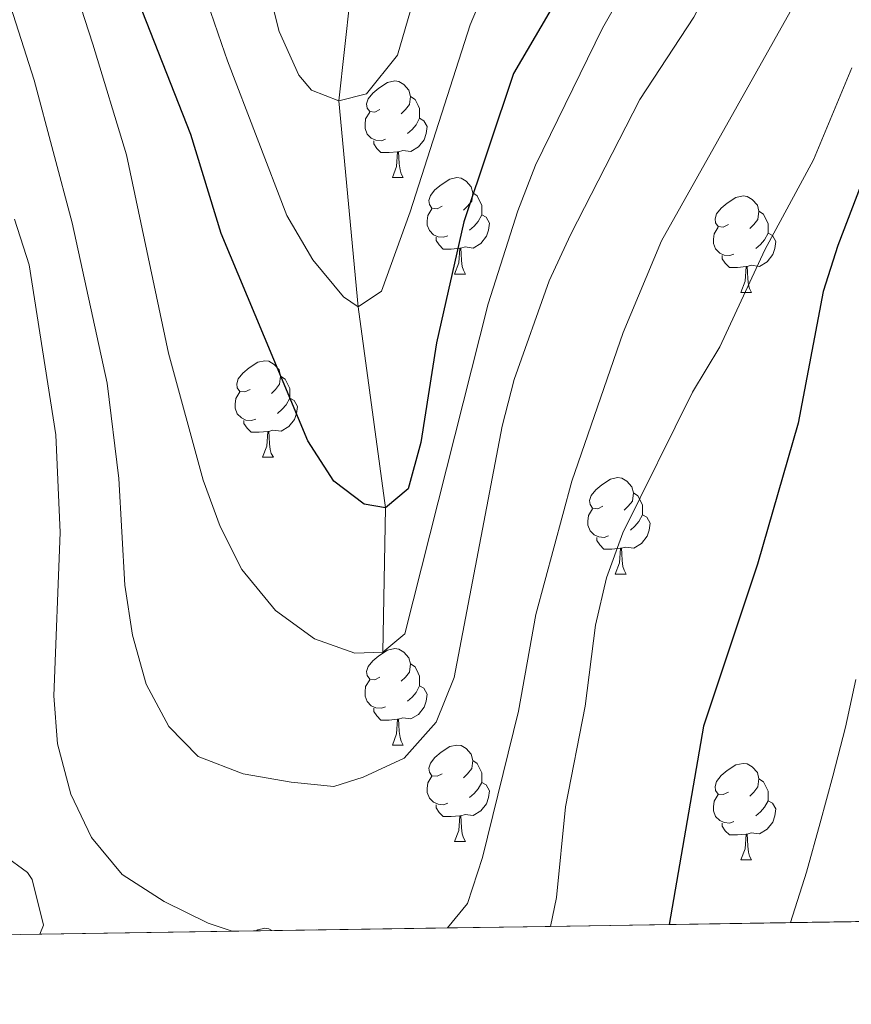
# Model space of a CAD drawing. Extents: x 602442 to 606942, y 782227 to 785265.
# Drawn here: x 603675 to 603761, y 782631 to 782734 of the extents above; entities that cross this region are included whole.
import ezdxf

# ---------------------------------------------------------------- set-up
doc = ezdxf.new("R2010")
doc.units = 0
doc.header["$MEASUREMENT"] = 0
doc.linetypes.add('DGN Style 3', pattern=[59.467743999999996, 42.47696, -16.990784])
for name, color, linetype in [('Nivel 11', 7, 'Continuous'), ('Nivel 35', 7, 'Continuous'), ('Nivel 36', 7, 'Continuous'), ('Nivel 4', 7, 'Continuous'), ('Nivel 49', 7, 'Continuous'), ('Nivel 5', 7, 'Continuous'), ('Nivel 57', 7, 'Continuous'), ('Nivel 61', 7, 'Continuous'), ('Nivel 63', 7, 'Continuous')]:
    doc.layers.add(name, color=color, linetype=linetype)
doc.linetypes.add('5zonar', pattern='A,-5,[1,dgnlstyle.shx,S=0.08,R=0,X=0,Y=0],-5', length=10)

msp = doc.modelspace()

# ---------------------------------------------------------------- linework, layer by layer
at = {"layer": 'Nivel 11', "color": 142, "linetype": 'DGN Style 3', "lineweight": 13}
msp.add_polyline3d([(603712.4880000001, 782668.0390000001, 305), (603712.764, 782683.021, 300), (603709.94, 782703.9210000001, 295), (603707.9280000001, 782725.327, 290), (603711.0989999999, 782754.3759999999, 285), (603714.592, 782776.639, 280), (603705.2679999999, 782802.287, 275), (603691.476, 782826.807, 270), (603670.676, 782852.0260000001, 265), (603643.426, 782874.963, 260), (603626.284, 782896.318, 255), (603611.4340000001, 782922.9639999999, 250), (603597.736, 782937.048, 245), (603586.0090000001, 782953.1030000001, 240), (603576.423, 782966.21, 235), (603569.021, 782972.229, 230), (603561.0760000001, 782976.7280000001, 225), (603555.017, 782979.584, 223.314)], dxfattribs=at)
at = {"layer": 'Nivel 35', "color": 92, "linetype": '5zonar', "lineweight": 0, "ltscale": 0.5}
msp.add_polyline3d([(603676.8289999999, 782638.712, 330.399), (603677.213, 782639.646, 330.53), (603676.0249999999, 782644.4010000001, 331.213), (603675.521, 782645.1429999999, 331.325), (603673.065, 782646.9299999999, 332.574), (603668.919, 782648.3759999999, 334.997), (603663.4210000001, 782648.494, 337.717), (603657.4369999999, 782647.4110000001, 340.295), (603651.6259999999, 782646.99, 341.998), (603647.291, 782645.557, 344.042), (603639.9639999999, 782641.8859999999, 348.243), (603632.692, 782638.0320000001, 349.891)], dxfattribs=at)
at = {"layer": 'Nivel 36', "color": 92, "linetype": 'Continuous', "lineweight": 0, "flags": 128}
for points in [[(603712.1880000001, 782724.425), (603711.658, 782724.1599999999), (603711.128, 782724.2150000001), (603710.8630000001, 782724.585), (603710.808, 782725.01), (603710.9680000001, 782725.53), (603711.4480000001, 782726.125), (603712.0830000001, 782726.655), (603712.983, 782727.24), (603713.7280000001, 782727.3999999999), (603714.1529999999, 782727.345), (603714.683, 782727.03), (603715.213, 782726.4450000001), (603715.3729999999, 782725.8049999999), (603715.263, 782724.9550000001), (603714.838, 782724.425), (603714.4180000001, 782724)], [(603715.3729999999, 782725.8049999999), (603715.848, 782725.49), (603716.163, 782724.8500000001), (603716.3230000001, 782724.53), (603716.3230000001, 782723.95), (603716.3230000001, 782723.5249999999), (603715.953, 782722.835), (603715.533, 782722.355), (603715.0530000001, 782721.935)], [(603712.773, 782721.345), (603712.348, 782721.185), (603711.763, 782721.2450000001), (603711.288, 782721.4550000001), (603710.8630000001, 782721.8800000001), (603710.648, 782722.4650000001), (603710.648, 782722.885), (603710.703, 782723.47), (603711.128, 782724.1599999999)], [(603716.3230000001, 782723.5249999999), (603716.7779999999, 782723.2749999999), (603717.1229999999, 782722.6599999999), (603717.013, 782721.935), (603716.8030000001, 782721.2949999999), (603716.2180000001, 782720.5549999999), (603715.423, 782720.075), (603714.5730000001, 782720.1799999999), (603714.1429999999, 782720.05)], [(603714.033, 782720.05), (603713.1429999999, 782719.9650000001), (603712.298, 782719.9650000001), (603711.8729999999, 782720.395), (603711.5530000001, 782720.8700000001), (603711.5530000001, 782721.185)], [(603713.4880000001, 782717.365), (603713.923, 782718.5249999999), (603714.033, 782720.05), (603714.1429999999, 782720.05), (603714.1780000001, 782719.4650000001), (603714.213, 782718.78), (603714.283, 782718.165), (603714.398, 782717.7650000001), (603714.6130000001, 782717.365)], [(603713.4880000001, 782717.365), (603714.6130000001, 782717.365)], [(603718.663, 782714.3900000001), (603718.1329999999, 782714.125), (603717.6030000001, 782714.1799999999), (603717.338, 782714.55), (603717.283, 782714.9750000001), (603717.443, 782715.4950000001), (603717.923, 782716.0900000001), (603718.558, 782716.6200000001), (603719.4580000001, 782717.2050000001), (603720.203, 782717.365), (603720.628, 782717.31), (603721.158, 782716.9950000001), (603721.6880000001, 782716.4099999999), (603721.848, 782715.77), (603721.7380000001, 782714.9199999999), (603721.3130000001, 782714.3900000001), (603720.8929999999, 782713.9650000001)], [(603721.848, 782715.77), (603722.3230000001, 782715.4550000001), (603722.638, 782714.815), (603722.798, 782714.4950000001), (603722.798, 782713.915), (603722.798, 782713.49), (603722.4280000001, 782712.8), (603722.0079999999, 782712.3200000001), (603721.5279999999, 782711.8999999999)], [(603748.435, 782712.4850000001), (603747.905, 782712.22), (603747.375, 782712.2749999999), (603747.1100000001, 782712.645), (603747.0549999999, 782713.0700000001), (603747.2150000001, 782713.5900000001), (603747.6950000001, 782714.185), (603748.3300000001, 782714.7150000001), (603749.23, 782715.3), (603749.9750000001, 782715.46), (603750.3999999999, 782715.405), (603750.9299999999, 782715.0900000001), (603751.46, 782714.5050000001), (603751.6200000001, 782713.865), (603751.51, 782713.0150000001), (603751.085, 782712.4850000001), (603750.665, 782712.06)], [(603719.2479999999, 782711.31), (603718.8230000001, 782711.1499999999), (603718.2380000001, 782711.21), (603717.763, 782711.4199999999), (603717.338, 782711.845), (603717.1229999999, 782712.4299999999), (603717.1229999999, 782712.8500000001), (603717.1780000001, 782713.435), (603717.6030000001, 782714.125)], [(603751.6200000001, 782713.865), (603752.095, 782713.55), (603752.4099999999, 782712.9099999999), (603752.5700000001, 782712.5900000001), (603752.5700000001, 782712.01), (603752.5700000001, 782711.585), (603752.2, 782710.895), (603751.78, 782710.415), (603751.3, 782709.9950000001)], [(603722.798, 782713.49), (603723.253, 782713.24), (603723.598, 782712.625), (603723.4880000001, 782711.8999999999), (603723.2779999999, 782711.26), (603722.693, 782710.52), (603721.898, 782710.04), (603721.048, 782710.145), (603720.618, 782710.0150000001)], [(603749.02, 782709.405), (603748.595, 782709.2450000001), (603748.01, 782709.3049999999), (603747.5349999999, 782709.5150000001), (603747.1100000001, 782709.94), (603746.895, 782710.5249999999), (603746.895, 782710.9450000001), (603746.95, 782711.53), (603747.375, 782712.22)], [(603752.5700000001, 782711.585), (603753.0249999999, 782711.335), (603753.3700000001, 782710.72), (603753.26, 782709.9950000001), (603753.05, 782709.355), (603752.4650000001, 782708.615), (603751.6699999999, 782708.135), (603750.8200000001, 782708.24), (603750.3899999999, 782708.1100000001)], [(603720.5079999999, 782710.0150000001), (603719.618, 782709.9299999999), (603718.773, 782709.9299999999), (603718.348, 782710.3600000001), (603718.0279999999, 782710.835), (603718.0279999999, 782711.1499999999)], [(603719.963, 782707.3300000001), (603720.398, 782708.49), (603720.5079999999, 782710.0150000001), (603720.618, 782710.0150000001), (603720.6529999999, 782709.4299999999), (603720.6880000001, 782708.7450000001), (603720.7579999999, 782708.1300000001), (603720.8729999999, 782707.73), (603721.088, 782707.3300000001)], [(603750.28, 782708.1100000001), (603749.3899999999, 782708.0249999999), (603748.5449999999, 782708.0249999999), (603748.1200000001, 782708.4550000001), (603747.8, 782708.9299999999), (603747.8, 782709.2450000001)], [(603749.7350000001, 782705.425), (603750.1699999999, 782706.585), (603750.28, 782708.1100000001), (603750.3899999999, 782708.1100000001), (603750.425, 782707.5249999999), (603750.46, 782706.8400000001), (603750.53, 782706.2250000001), (603750.645, 782705.825), (603750.8600000001, 782705.425)], [(603719.963, 782707.3300000001), (603721.088, 782707.3300000001)], [(603749.7350000001, 782705.425), (603750.8600000001, 782705.425)], [(603698.685, 782695.342), (603698.155, 782695.077), (603697.625, 782695.132), (603697.3600000001, 782695.5020000001), (603697.3049999999, 782695.9269999999), (603697.4650000001, 782696.4469999999), (603697.9450000001, 782697.0420000001), (603698.5800000001, 782697.5719999999), (603699.48, 782698.1570000001), (603700.2250000001, 782698.317), (603700.6499999999, 782698.2620000001), (603701.1799999999, 782697.9469999999), (603701.71, 782697.362), (603701.8700000001, 782696.7220000001), (603701.76, 782695.872), (603701.335, 782695.342), (603700.915, 782694.9170000001)], [(603701.8700000001, 782696.7220000001), (603702.345, 782696.4070000001), (603702.6599999999, 782695.767), (603702.8200000001, 782695.4469999999), (603702.8200000001, 782694.8670000001), (603702.8200000001, 782694.442), (603702.45, 782693.7520000001), (603702.03, 782693.2720000001), (603701.55, 782692.852)], [(603699.27, 782692.2620000001), (603698.845, 782692.102), (603698.26, 782692.162), (603697.7849999999, 782692.372), (603697.3600000001, 782692.797), (603697.145, 782693.382), (603697.145, 782693.8019999999), (603697.2, 782694.3870000001), (603697.625, 782695.077)], [(603702.8200000001, 782694.442), (603703.2749999999, 782694.192), (603703.6200000001, 782693.577), (603703.51, 782692.852), (603703.3, 782692.212), (603702.7150000001, 782691.4720000001), (603701.9199999999, 782690.9920000001), (603701.0700000001, 782691.0970000001), (603700.6399999999, 782690.967)], [(603700.53, 782690.967), (603699.6399999999, 782690.882), (603698.7949999999, 782690.882), (603698.3700000001, 782691.3119999999), (603698.05, 782691.787), (603698.05, 782692.102)], [(603699.9850000001, 782688.2820000001), (603700.4199999999, 782689.442), (603700.53, 782690.967), (603700.6399999999, 782690.967), (603700.675, 782690.382), (603700.71, 782689.6969999999), (603700.78, 782689.0819999999), (603700.895, 782688.682), (603701.1100000001, 782688.2820000001)], [(603699.9850000001, 782688.2820000001), (603701.1100000001, 782688.2820000001)], [(603735.3759999999, 782683.202), (603734.8459999999, 782682.9369999999), (603734.3160000001, 782682.9920000001), (603734.051, 782683.362), (603733.996, 782683.787), (603734.156, 782684.307), (603734.6359999999, 782684.902), (603735.271, 782685.432), (603736.1710000001, 782686.017), (603736.916, 782686.1769999999), (603737.341, 782686.122), (603737.871, 782685.807), (603738.4010000001, 782685.2220000001), (603738.561, 782684.5819999999), (603738.4510000001, 782683.7320000001), (603738.0260000001, 782683.202), (603737.6059999999, 782682.777)], [(603738.561, 782684.5819999999), (603739.0360000001, 782684.267), (603739.351, 782683.6270000001), (603739.5109999999, 782683.307), (603739.5109999999, 782682.727), (603739.5109999999, 782682.3019999999), (603739.1410000001, 782681.612), (603738.7209999999, 782681.132), (603738.2409999999, 782680.712)], [(603735.9610000001, 782680.122), (603735.5360000001, 782679.962), (603734.9510000001, 782680.0220000001), (603734.476, 782680.2320000001), (603734.051, 782680.6570000001), (603733.8360000001, 782681.2420000001), (603733.8360000001, 782681.662), (603733.8910000001, 782682.247), (603734.3160000001, 782682.9369999999)], [(603739.5109999999, 782682.3019999999), (603739.966, 782682.0519999999), (603740.311, 782681.4369999999), (603740.2010000001, 782680.712), (603739.9909999999, 782680.0719999999), (603739.406, 782679.3319999999), (603738.611, 782678.852), (603737.7609999999, 782678.9569999999), (603737.331, 782678.827)], [(603737.2209999999, 782678.827), (603736.331, 782678.7420000001), (603735.486, 782678.7420000001), (603735.061, 782679.172), (603734.7409999999, 782679.6470000001), (603734.7409999999, 782679.962)], [(603736.676, 782676.142), (603737.111, 782677.3019999999), (603737.2209999999, 782678.827), (603737.331, 782678.827), (603737.3659999999, 782678.2420000001), (603737.4010000001, 782677.557), (603737.4709999999, 782676.942), (603737.5860000001, 782676.5420000001), (603737.801, 782676.142)], [(603736.676, 782676.142), (603737.801, 782676.142)], [(603712.1880000001, 782665.433), (603711.658, 782665.1680000001), (603711.128, 782665.223), (603710.8630000001, 782665.5930000001), (603710.808, 782666.0179999999), (603710.9680000001, 782666.538), (603711.4480000001, 782667.1329999999), (603712.0830000001, 782667.663), (603712.983, 782668.2479999999), (603713.7280000001, 782668.408), (603714.1529999999, 782668.3530000001), (603714.683, 782668.038), (603715.213, 782667.453), (603715.3729999999, 782666.8130000001), (603715.263, 782665.963), (603714.838, 782665.433), (603714.4180000001, 782665.0079999999)], [(603715.3729999999, 782666.8130000001), (603715.848, 782666.4979999999), (603716.163, 782665.858), (603716.3230000001, 782665.538), (603716.3230000001, 782664.9580000001), (603716.3230000001, 782664.533), (603715.953, 782663.8430000001), (603715.533, 782663.3630000001), (603715.0530000001, 782662.943)], [(603712.773, 782662.3530000001), (603712.348, 782662.193), (603711.763, 782662.253), (603711.288, 782662.463), (603710.8630000001, 782662.888), (603710.648, 782663.473), (603710.648, 782663.8929999999), (603710.703, 782664.4780000001), (603711.128, 782665.1680000001)], [(603716.3230000001, 782664.533), (603716.7779999999, 782664.283), (603717.1229999999, 782663.6680000001), (603717.013, 782662.943), (603716.8030000001, 782662.3030000001), (603716.2180000001, 782661.5630000001), (603715.423, 782661.0830000001), (603714.5730000001, 782661.1880000001), (603714.1429999999, 782661.058)], [(603714.033, 782661.058), (603713.1429999999, 782660.973), (603712.298, 782660.973), (603711.8729999999, 782661.4029999999), (603711.5530000001, 782661.878), (603711.5530000001, 782662.193)], [(603713.4880000001, 782658.3729999999), (603713.923, 782659.533), (603714.033, 782661.058), (603714.1429999999, 782661.058), (603714.1780000001, 782660.473), (603714.213, 782659.788), (603714.283, 782659.173), (603714.398, 782658.773), (603714.6130000001, 782658.3729999999)], [(603713.4880000001, 782658.3729999999), (603714.6130000001, 782658.3729999999)], [(603718.663, 782655.398), (603718.1329999999, 782655.1329999999), (603717.6030000001, 782655.1880000001), (603717.338, 782655.558), (603717.283, 782655.983), (603717.443, 782656.503), (603717.923, 782657.098), (603718.558, 782657.628), (603719.4580000001, 782658.213), (603720.203, 782658.3729999999), (603720.628, 782658.318), (603721.158, 782658.003), (603721.6880000001, 782657.4180000001), (603721.848, 782656.7779999999), (603721.7380000001, 782655.9280000001), (603721.3130000001, 782655.398), (603720.8929999999, 782654.973)], [(603721.848, 782656.7779999999), (603722.3230000001, 782656.463), (603722.638, 782655.8230000001), (603722.798, 782655.503), (603722.798, 782654.923), (603722.798, 782654.4979999999), (603722.4280000001, 782653.808), (603722.0079999999, 782653.328), (603721.5279999999, 782652.908)], [(603748.435, 782653.493), (603747.905, 782653.2280000001), (603747.375, 782653.283), (603747.1100000001, 782653.6529999999), (603747.0549999999, 782654.078), (603747.2150000001, 782654.598), (603747.6950000001, 782655.193), (603748.3300000001, 782655.723), (603749.23, 782656.308), (603749.9750000001, 782656.4680000001), (603750.3999999999, 782656.413), (603750.9299999999, 782656.098), (603751.46, 782655.513), (603751.6200000001, 782654.8729999999), (603751.51, 782654.023), (603751.085, 782653.493), (603750.665, 782653.068)], [(603719.2479999999, 782652.318), (603718.8230000001, 782652.158), (603718.2380000001, 782652.2180000001), (603717.763, 782652.4280000001), (603717.338, 782652.8530000001), (603717.1229999999, 782653.4380000001), (603717.1229999999, 782653.858), (603717.1780000001, 782654.443), (603717.6030000001, 782655.1329999999)], [(603722.798, 782654.4979999999), (603723.253, 782654.2479999999), (603723.598, 782653.6329999999), (603723.4880000001, 782652.908), (603723.2779999999, 782652.2679999999), (603722.693, 782651.5279999999), (603721.898, 782651.048), (603721.048, 782651.1529999999), (603720.618, 782651.023)], [(603751.6200000001, 782654.8729999999), (603752.095, 782654.558), (603752.4099999999, 782653.9180000001), (603752.5700000001, 782653.598), (603752.5700000001, 782653.0179999999), (603752.5700000001, 782652.5930000001), (603752.2, 782651.9029999999), (603751.78, 782651.423), (603751.3, 782651.003)], [(603749.02, 782650.413), (603748.595, 782650.253), (603748.01, 782650.3130000001), (603747.5349999999, 782650.523), (603747.1100000001, 782650.9480000001), (603746.895, 782651.533), (603746.895, 782651.953), (603746.95, 782652.538), (603747.375, 782653.2280000001)], [(603752.5700000001, 782652.5930000001), (603753.0249999999, 782652.3430000001), (603753.3700000001, 782651.7280000001), (603753.26, 782651.003), (603753.05, 782650.3630000001), (603752.4650000001, 782649.6229999999), (603751.6699999999, 782649.1429999999), (603750.8200000001, 782649.2479999999), (603750.3899999999, 782649.118)], [(603720.5079999999, 782651.023), (603719.618, 782650.9380000001), (603718.773, 782650.9380000001), (603718.348, 782651.368), (603718.0279999999, 782651.8430000001), (603718.0279999999, 782652.158)], [(603719.963, 782648.338), (603720.398, 782649.4979999999), (603720.5079999999, 782651.023), (603720.618, 782651.023), (603720.6529999999, 782650.4380000001), (603720.6880000001, 782649.753), (603720.7579999999, 782649.138), (603720.8729999999, 782648.7380000001), (603721.088, 782648.338)], [(603750.28, 782649.118), (603749.3899999999, 782649.033), (603748.5449999999, 782649.033), (603748.1200000001, 782649.463), (603747.8, 782649.9380000001), (603747.8, 782650.253)], [(603749.7350000001, 782646.433), (603750.1699999999, 782647.5930000001), (603750.28, 782649.118), (603750.3899999999, 782649.118), (603750.425, 782648.533), (603750.46, 782647.848), (603750.53, 782647.233), (603750.645, 782646.8330000001), (603750.8600000001, 782646.433)], [(603719.963, 782648.338), (603721.088, 782648.338)], [(603749.7350000001, 782646.433), (603750.8600000001, 782646.433)], [(603699.317, 782639.0590000001), (603699.48, 782639.165), (603700.2250000001, 782639.325), (603700.6499999999, 782639.27), (603700.962, 782639.085)]]:
    msp.add_lwpolyline(points, dxfattribs=at)
at = {"layer": 'Nivel 4', "color": 25, "linetype": 'Continuous', "lineweight": 30, "flags": 128}
for points, elevation in [([(603731.192, 782736.895), (603726.102, 782728.19), (603720.9180000001, 782712.744), (603718.0819999999, 782700.185), (603716.4650000001, 782689.8090000001), (603715.1240000001, 782684.994), (603712.764, 782683.021), (603710.54, 782683.422), (603707.4169999999, 782685.79), (603704.712, 782689.997), (603695.6810000001, 782711.56), (603692.5360000001, 782721.838), (603687.0970000001, 782735.679)], 300), ([(603768.2849999999, 782732.4110000001), (603759.815, 782710.2849999999), (603758.3130000001, 782705.5160000001), (603755.71, 782691.817), (603751.4569999999, 782677.1780000001), (603745.8360000001, 782660.3489999999), (603742.2749999999, 782639.7220000001)], 325)]:
    msp.add_lwpolyline(points, dxfattribs=dict(at, elevation=elevation))
at = {"layer": 'Nivel 49', "color": 19, "linetype": 'Continuous', "lineweight": 0, "extrusion": (-0.01547454014732264, 0.9998802431510454, 0.0001948420778250472), "elevation": 773203.428583036, "flags": 128}
msp.add_lwpolyline([(-615715.5204222032, 179.7464407819062), (-615735.5348076418, 184.4724408312189), (-615757.9084677026, 189.6814409704896), (-615768.6177388483, 192.4334410587595), (-615780.9742151245, 195.5364410409353), (-615793.6017208493, 198.698441059806), (-615804.87604814, 201.5704412907747), (-615814.4141809572, 204.0774413597604), (-615819.4407861689, 205.7284412864097), (-615827.9187828412, 208.019441475417), (-615837.5369370286, 210.5434413956498), (-615841.3523932265, 211.5294413852022)], dxfattribs=at)
at = {"layer": 'Nivel 5', "color": 25, "linetype": 'Continuous', "lineweight": 0, "flags": 128}
for points, elevation in [([(603729.652, 782830.8400000001), (603727.6540000001, 782820.29), (603727.2080000001, 782815.3090000001), (603727.6570000001, 782793.827), (603727.0050000001, 782778.1950000001), (603726.4880000001, 782773.2209999999), (603723.3030000001, 782759.4809999999), (603718.311, 782744.881), (603714.03, 782730.074), (603710.807, 782726.077), (603707.9280000001, 782725.327), (603705.0619999999, 782726.452), (603703.7760000001, 782728.0120000001), (603701.6969999999, 782732.5590000001), (603692.773, 782768.1270000001), (603691.156, 782772.858), (603684.138, 782789.842), (603675.7520000001, 782803.443), (603672.753, 782807.443), (603669.2180000001, 782811.213), (603664.9680000001, 782815.1699999999), (603656.1969999999, 782821.038), (603651.591, 782823.7110000001)], 290), ([(603764.632, 782790.99), (603760.54, 782780.227), (603755.8289999999, 782771.0819999999), (603747.071, 782752.503), (603744.439, 782747.959), (603741.5819999999, 782743.854), (603735.341, 782732.8940000001), (603728.382, 782718.645), (603726.5349999999, 782713.916), (603723.44, 782704.227), (603714.7720000001, 782669.9310000001), (603712.4880000001, 782668.0390000001), (603709.595, 782667.9140000001), (603705.385, 782669.433), (603701.341, 782672.3700000001), (603697.8319999999, 782676.6359999999)], 305), ([(603680.1869999999, 782712.652), (603676.2280000001, 782727.5020000001), (603669.6669999999, 782747.8929999999), (603664.6810000001, 782760.7250000001), (603659.7479999999, 782769.9780000001), (603657.0349999999, 782774.1769999999), (603653.5320000001, 782778.2350000001), (603645.372, 782784.686), (603640.889, 782786.9650000001), (603636.1300000001, 782788.506), (603625.848, 782788.8900000001), (603620.686, 782788.087), (603605.291, 782784.247), (603595.217, 782782.2690000001), (603583.8800000001, 782781.922), (603568.649, 782782.615), (603561.7490000001, 782782.419), (603551.788, 782780.4739999999), (603541.949, 782777.217), (603532.398, 782772.467), (603524.2509999999, 782766.372), (603516.581, 782759.5160000001), (603509.3130000001, 782752.158), (603502.771, 782744.2509999999)], 310), ([(603762.1740000001, 782765.9890000001), (603759.2690000001, 782761.604), (603754.0889999999, 782752.5090000001), (603744.8630000001, 782734.0179999999), (603739.2309999999, 782725.4739999999), (603732.0009999999, 782711.4180000001), (603729.7930000001, 782706.6159999999), (603726.1740000001, 782696.365), (603724.9029999999, 782691.5290000001), (603719.9240000001, 782665.381), (603718.0460000001, 782660.737), (603714.716, 782657.0020000001), (603710.4580000001, 782655.048), (603707.415, 782654.068), (603702.9739999999, 782654.53), (603697.9569999999, 782655.3770000001), (603693.3, 782657.189), (603690.2309999999, 782660.3049999999), (603687.8770000001, 782664.717), (603686.47, 782669.7820000001), (603685.6470000001, 782674.98), (603685.02, 782686.0760000001), (603683.825, 782696.0079999999), (603680.1869999999, 782712.652)], 310), ([(603697.8319999999, 782676.6359999999), (603695.581, 782681.1000000001), (603693.794, 782685.8970000001), (603690.2180000001, 782699.112), (603685.8189999999, 782719.736), (603682.341, 782731.24), (603679.0630000001, 782741.327), (603670.074, 782765.456)], 305), ([(603761.244, 782751.051), (603757.371, 782739.6440000001), (603755.169, 782735.1540000001), (603741.473, 782710.788), (603737.506, 782701.2650000001), (603732.156, 782685.807)], 315), ([(603722.6159999999, 782735.7110000001), (603721.5959999999, 782733.2450000001), (603715.324, 782713.7990000001), (603712.3430000001, 782705.54), (603709.94, 782703.9210000001), (603708.4099999999, 782704.9639999999), (603705.2050000001, 782708.8030000001), (603702.5090000001, 782713.4110000001), (603696.3570000001, 782729.4950000001), (603695.7069999999, 782731.307), (603693.425, 782737.99)], 295), ([(603761.2960000001, 782728.771), (603757.287, 782719.2110000001), (603752.22, 782709.8459999999), (603747.5590000001, 782699.7679999999), (603744.7180000001, 782695.044), (603737.4550000001, 782680.4480000001), (603735.764, 782675.7420000001), (603734.612, 782670.824), (603733.5560000001, 782662.4140000001), (603731.486, 782651.969), (603730.574, 782642.52), (603729.9199999999, 782639.531)], 320), ([(603696.841, 782639.021), (603694.345, 782639.878), (603689.7490000001, 782642.0970000001), (603685.395, 782644.919), (603682.185, 782648.7520000001), (603680.0449999999, 782653.281), (603678.656, 782658.5020000001), (603678.2779999999, 782663.4880000001), (603678.9299999999, 782680.4569999999), (603678.4720000001, 782690.6370000001), (603675.7150000001, 782708.2920000001), (603674.192, 782713.054)], 315), ([(603732.156, 782685.807), (603728.4280000001, 782671.9539999999), (603726.618, 782661.882), (603722.861, 782646.6869999999), (603721.2990000001, 782641.908), (603719.212, 782639.3659999999)], 315), ([(603761.6939999999, 782665.176), (603760.618, 782660.2380000001), (603759.2919999999, 782655.1240000001), (603757.986, 782650.2949999999), (603756.575, 782645.1510000001), (603754.9010000001, 782639.9170000001)], 330)]:
    msp.add_lwpolyline(points, dxfattribs=dict(at, elevation=elevation))
at = {"layer": 'Nivel 57', "color": 92, "linetype": 'DGN Style 3', "lineweight": 0, "flags": 128}
msp.add_lwpolyline([(603796.45, 782658.3729999999), (603793.8049999999, 782668.1059999999), (603792.3970000001, 782673.6100000001), (603789.581, 782690.5800000001), (603789.0549999999, 782700.7890000001), (603788.9140000001, 782706.7479999999), (603789.466, 782713.193), (603790.3060000001, 782718.7790000001), (603791.848, 782726.3459999999), (603793.3389999999, 782731.2339999999), (603795.9990000001, 782736.506), (603799.9709999999, 782740.483), (603804.2390000001, 782743.03), (603809.7490000001, 782744.1540000001), (603816.4720000001, 782744.96), (603821.1880000001, 782746.6969999999), (603823.702, 782748.46), (603825.304, 782752.757), (603824.618, 782757.71), (603823.01, 782764.764), (603822.935, 782770.548), (603823.398, 782780.5700000001), (603824.4040000001, 782785.949), (603826.395, 782790.547), (603828.456, 782793.436), (603829.405, 782794.213), (603833.933, 782795.979), (603843.284, 782796.7679999999), (603845.963, 782796.8940000001), (603847.7450000001, 782796.979), (603852.646, 782797.132), (603866.429, 782796.6070000001), (603871.392, 782796.8670000001), (603873.9140000001, 782797.4990000001), (603878.135, 782799.8659999999), (603880.6259999999, 782802.6229999999), (603882.4099999999, 782811.183), (603883.1529999999, 782815.325), (603884.0430000001, 782820.166), (603886.5260000001, 782823.206), (603887.121, 782828.047), (603885.898, 782831.673), (603883.524, 782836.054), (603880.021, 782840.088), (603874.0860000001, 782844.9170000001), (603869.2050000001, 782847.2139999999), (603863.0260000001, 782850.3330000001), (603858.547, 782853.6340000001), (603852.6780000001, 782858.9480000001), (603849.257, 782862.216), (603844.7660000001, 782866.564), (603842.895, 782868.6429999999), (603836.7280000001, 782875.69), (603832.942, 782879.7180000001), (603828.129, 782884.581), (603823.429, 782885.7390000001), (603819.027, 782885.7760000001), (603814.25, 782883.676), (603807.547, 782878.9739999999), (603803.2320000001, 782875.3219999999), (603793.0290000001, 782868.55), (603788.5719999999, 782864.895), (603782.9380000001, 782860.4110000001), (603778.362, 782858.406), (603777.0009999999, 782857.842), (603772.592, 782856.2820000001), (603767.217, 782855.4439999999), (603752.0349999999, 782855.085), (603746.504, 782854.811), (603745.601, 782854.814), (603741.192, 782855.587), (603732.304, 782858.6410000001), (603727.9070000001, 782860.7590000001), (603723.425, 782864.202), (603720.335, 782868.541), (603718.885, 782873.736), (603719.389, 782878.729), (603721.0349999999, 782881.182), (603721.794, 782881.7390000001), (603726.0989999999, 782883.148), (603730.5009999999, 782883.1100000001), (603735.6159999999, 782882.9469999999), (603745.105, 782883.882), (603747.7490000001, 782884.183), (603752.1740000001, 782884.949), (603756.1059999999, 782886.9820000001), (603759.1740000001, 782890.2650000001), (603765.6980000001, 782899.5719999999), (603769.648, 782902.6359999999), (603773.611, 782905.4979999999), (603777.922, 782908.209), (603783.345, 782909.379), (603788.371, 782909.527), (603793.344, 782909.1610000001), (603799.9340000001, 782907.8659999999), (603804.6699999999, 782907.5120000001), (603806.788, 782907.9890000001), (603808.004, 782910.5730000001), (603807.932, 782911.2660000001), (603806.727, 782916.064), (603804.149, 782920.49), (603799.557, 782925.3559999999), (603793.013, 782932.2790000001), (603789.122, 782936.256), (603785.6140000001, 782938.791), (603781.889, 782943.1070000001), (603779.3470000001, 782947.129), (603777.223, 782951.369), (603777.584, 782954.146), (603781.7080000001, 782957.8260000001), (603793.077, 782965.7720000001), (603797.06, 782968.784), (603801.017, 782971.7380000001), (603811.0619999999, 782978.601), (603815.3829999999, 782980.878), (603819.9199999999, 782982.834), (603824.78, 782984.44), (603832.5320000001, 782985.932), (603837.5149999999, 782986.233), (603842.717, 782985.777), (603843.277, 782985.73), (603848.8360000001, 782984.797), (603855.203, 782983.524), (603859.979, 782982.29), (603864.889, 782981.345), (603868.087, 782981.2080000001), (603869.932, 782984.233), (603870.243, 783007.0260000001), (603870.338, 783008.0490000001), (603872.027, 783012.605), (603874.723, 783017.6510000001), (603877.9539999999, 783022.158), (603881.5149999999, 783025.608), (603884.3740000001, 783027.716), (603888.646, 783030.2490000001), (603893.0800000001, 783031.844), (603902.146, 783031.156), (603906.97, 783029.831), (603910.473, 783027.862), (603914.3319999999, 783024.682), (603918.0460000001, 783020.7239999999), (603924.861, 783011.7280000001), (603927.942, 783007.5420000001), (603930.7509999999, 783001.9990000001), (603932.247, 782997.1540000001), (603936.274, 782981.5830000001), (603939.6440000001, 782972.0430000001), (603949.271, 782958.2390000001), (603951.8319999999, 782954.3049999999), (603954.5279999999, 782950.1159999999), (603960.4820000001, 782943.28), (603960.905, 782941.388), (603959.24, 782936.6950000001), (603955.8729999999, 782932.3189999999), (603951.925, 782928.551), (603948.0800000001, 782925.8090000001), (603940.219, 782921.6370000001), (603935.561, 782919.5700000001), (603931.119, 782918.4880000001), (603929.3770000001, 782916.854), (603926.047, 782909.689), (603925.2550000001, 782905.169), (603926.747, 782889.75), (603927.851, 782886.8300000001), (603928.729, 782885.8829999999), (603932.9820000001, 782883.4850000001), (603935.896, 782882.506), (603940.756, 782882.078), (603943.118, 782882.628), (603946.7339999999, 782884.703), (603948.1259999999, 782885.811), (603947.717, 782889.145), (603946.4739999999, 782892.203), (603945.233, 782895.956), (603944.5490000001, 782900.541), (603945.1100000001, 782903.0390000001), (603945.933, 782903.913), (603950.3940000001, 782905.8049999999), (603952.756, 782905.9380000001), (603955.5460000001, 782905.524), (603960.3910000001, 782904.254), (603964.8300000001, 782902.1599999999), (603970.6540000001, 782898.119), (603974.396, 782895.054), (603977.8600000001, 782891.2960000001), (603981.327, 782889.2050000001), (603985.7720000001, 782889.75), (603987.463, 782889.6670000001), (603992.297, 782888.4850000001), (603996.5930000001, 782884.4469999999), (603998.946, 782881.247), (604001.709, 782874.713), (604009.588, 782859.0009999999), (604015.581, 782845.54), (604018.297, 782841.342), (604021.8999999999, 782838.1400000001), (604024.953, 782837.1599999999), (604033.709, 782839.7779999999), (604040.1070000001, 782843.791), (604046.629, 782850.848), (604049.577, 782854.8800000001), (604048.6470000001, 782873.0760000001), (604046.477, 782895.3019999999), (604046.906, 782900.44), (604049.5519999999, 782903.628), (604059.5560000001, 782905.6880000001), (604064.6950000001, 782905.537), (604075.108, 782904.2620000001), (604092.7339999999, 782898.9439999999), (604104.7960000001, 782890.027), (604124.486, 782876.5090000001), (604127.7990000001, 782868.0290000001), (604125.4310000001, 782864.979), (604118.341, 782862.0789999999), (604117.088, 782860.5549999999), (604118.473, 782859.162), (604122.3559999999, 782856.5150000001), (604130.824, 782854.967), (604141.2339999999, 782852.304), (604143.452, 782850.493), (604144.696, 782847.851), (604144.2550000001, 782837.436), (604136.854, 782820.51), (604124.317, 782804.1510000001), (604127.328, 782801.395), (604130.415, 782798.442), (604135.8119999999, 782790.0970000001), (604137.004, 782788.9569999999), (604141.219, 782786.1950000001), (604144.1329999999, 782785.077), (604150.381, 782784.368), (604157.0009999999, 782786.4990000001), (604161.5020000001, 782788.648), (604164.564, 782791.4180000001), (604173.604, 782796.6740000001), (604179.03, 782800.828), (604185.1499999999, 782804.842), (604190.156, 782807.3300000001), (604196.199, 782810.5390000001), (604200.815, 782812.413), (604208.2280000001, 782814.648), (604213.837, 782815.3459999999), (604225.314, 782816.1359999999), (604228.368, 782816.56), (604233.2339999999, 782817.784), (604235.737, 782818.75), (604242.182, 782822.7409999999), (604246.584, 782825.1140000001), (604258.2609999999, 782829.531), (604269.379, 782832.699), (604275.4979999999, 782834.729), (604284.9469999999, 782837.94), (604289.95, 782839.456), (604308.0430000001, 782844.223), (604322.6710000001, 782847.5050000001), (604333.102, 782849.6229999999), (604338.03, 782850.4539999999), (604343.3260000001, 782850.648), (604348.277, 782850.416), (604358.165, 782849.435), (604372.605, 782847.7339999999), (604381.0760000001, 782847.298), (604393.7139999999, 782846.852), (604397.185, 782846.5660000001), (604401.0819999999, 782849.8900000001), (604402.058, 782851.693), (604401.2339999999, 782855.723), (604398.47, 782861.284), (604397.088, 782864.3430000001), (604393.3119999999, 782871.0249999999), (604388.513, 782879.7790000001), (604380.078, 782895.493), (604376.922, 782902.5160000001), (604374.271, 782906.756), (604370.533, 782911.6259999999), (604367.625, 782915.5220000001), (604356.996, 782925.639), (604346.842, 782936.6810000001), (604339.6340000001, 782942.392), (604334.646, 782947.6810000001), (604328.8770000001, 782954.3759999999), (604324.9469999999, 782957.426), (604321.23, 782960.196), (604312.325, 782964.2609999999), (604309.4099999999, 782964.8230000001), (604304.122, 782965.125), (604298.494, 782965.094), (604293.575, 782964.166), (604289.1259999999, 782962.2320000001), (604281.621, 782959.888), (604276.065, 782959.0349999999), (604271.064, 782959.0800000001), (604260.375, 782961.0490000001), (604241.352, 782962.899), (604237.2520000001, 782963.74), (604228.0689999999, 782966.939), (604223.5889999999, 782969.19), (604219.4979999999, 782972.051), (604215.827, 782975.4580000001), (604213.611, 782978.102), (604209.321, 782984.9180000001), (604205.594, 782994.648), (604195.702, 783010.5190000001), (604189.9610000001, 783018.72), (604186.632, 783022.47), (604180.74, 783028.0420000001), (604166.091, 783040.649), (604152.577, 783051.3659999999), (604140.193, 783059.7990000001), (604124.2450000001, 783069.6980000001), (604119.646, 783071.962), (604114.9639999999, 783073.5900000001), (604109.602, 783075.1880000001), (604099.9580000001, 783077.254), (604097.3219999999, 783078.51), (604090.8090000001, 783084.9140000001), (604088.605, 783089.788), (604086.2479999999, 783094.091), (604082.5050000001, 783097.294), (604079.45, 783097.44), (604076.253, 783096.337), (604075.415, 783094.256), (604076.382, 783091.892), (604078.1810000001, 783089.2490000001), (604080.8130000001, 783086.4650000001), (604081.781, 783084.658), (604081.9110000001, 783080.9070000001), (604080.656, 783078.6880000001), (604076.763, 783076.753), (604068.013, 783076.773), (604065.0959999999, 783076.3640000001), (604063.006, 783073.452), (604063.416, 783070.9510000001), (604061.467, 783068.595), (604058.963, 783067.212), (604055.2110000001, 783066.2479999999), (604050.4890000001, 783066.2590000001), (604045.3530000001, 783067.521), (604039.521, 783067.952), (604037.577, 783068.095), (604033.8260000001, 783067.6869999999), (604029.102, 783066.865), (604021.321, 783065.355), (604019.3770000001, 783065.2209999999), (604016.183, 783065.645), (604012.3030000001, 783069.4040000001), (604010.733, 783071.96), (604008.4310000001, 783076.219), (604006.216, 783079.4180000001), (604003.0279999999, 783082.342), (604000.53, 783082.9040000001), (603997.6130000001, 783082.9099999999), (603992.888, 783081.672), (603989.4110000001, 783079.5959999999), (603987.602, 783077.7949999999), (603985.2380000001, 783076.551), (603982.6030000001, 783078.5009999999), (603981.638, 783081.4199999999), (603981.7890000001, 783086.6969999999), (603980.8319999999, 783092.811), (603980.4809999999, 783098.379), (603979.52, 783103.2150000001), (603977.6030000001, 783108.469), (603974.746, 783113.4920000001), (603971.5889999999, 783117.3659999999), (603966.852, 783120.987), (603962.436, 783123.183), (603956.935, 783124.685), (603946.469, 783125.9990000001), (603941.128, 783126.0900000001), (603936.325, 783125.6869999999), (603931.895, 783123.949), (603930.0190000001, 783122.2010000001), (603930.2250000001, 783119.5090000001), (603934.2080000001, 783116.196), (603944.564, 783112.9639999999), (603949.031, 783110.727), (603952.9720000001, 783109.1869999999), (603956.6070000001, 783105.5819999999), (603958.5619999999, 783100.9439999999), (603959.815, 783095.408), (603960.119, 783090.0549999999), (603958.716, 783085.473), (603955.773, 783080.8600000001), (603951.1869999999, 783077.183), (603946.6680000001, 783075.675), (603935.459, 783073.656), (603930.2039999999, 783073.5519999999), (603925.7609999999, 783074.229), (603920.966, 783076.3330000001), (603912.479, 783082.584), (603907.935, 783085.6680000001), (603903.5760000001, 783089.1329999999), (603900.6939999999, 783092.615), (603898.7390000001, 783097.254), (603897.7690000001, 783102.2), (603896.05, 783107.8049999999), (603894.087, 783112.365), (603891.8859999999, 783116.825), (603889.2209999999, 783120.693), (603884.851, 783123.118), (603879.851, 783124.419), (603874.659, 783124.8910000001), (603864.1780000001, 783126.8160000001), (603858.7150000001, 783127.9720000001), (603848.5719999999, 783129.3570000001), (603840.243, 783129.6869999999), (603832.94, 783129.98), (603829.5900000001, 783128.801), (603823, 783121.084), (603820.7080000001, 783118.9709999999), (603819.8870000001, 783118.655), (603814.8970000001, 783118.5490000001), (603809.774, 783119.067), (603805.2350000001, 783118.888), (603801.4450000001, 783117.095), (603800.203, 783115.575), (603802.355, 783111.6510000001), (603806.76, 783108.49), (603808.503, 783106.827), (603808.4920000001, 783104.2720000001), (603806.683, 783102.7380000001), (603802.487, 783103.065), (603798.7039999999, 783105.213), (603795.74, 783109.2220000001), (603793.777, 783114.145), (603792.1270000001, 783119.382), (603789.3659999999, 783123.5519999999), (603786.7579999999, 783125.7620000001), (603784.7620000001, 783126.1400000001), (603782.858, 783123.973), (603782.872, 783118.997), (603781.71, 783114.1429999999), (603781.317, 783113.47), (603774.807, 783105.8870000001), (603768.3500000001, 783096.7890000001), (603764.544, 783092.6529999999), (603760.5009999999, 783089.5050000001), (603756.493, 783087.919), (603754.7609999999, 783087.682), (603750.169, 783088.1950000001), (603745.365, 783090.2110000001), (603740.439, 783091.372), (603734.9650000001, 783091.0260000001), (603730.49, 783088.8640000001), (603725.953, 783085.6329999999), (603722.2890000001, 783084.4820000001), (603718.2209999999, 783085.379), (603714.166, 783088.7609999999), (603708.135, 783097.6329999999), (603704.689, 783102.237), (603701.2380000001, 783106.163), (603697.1869999999, 783110.121), (603692.852, 783113.1340000001), (603688.345, 783114.9820000001), (603683.0989999999, 783116.0460000001), (603678.163, 783116.3019999999), (603673.2150000001, 783115.4040000001), (603668.345, 783114.2239999999), (603663.929, 783111.8470000001), (603647.193, 783097.5), (603633.8219999999, 783088.2760000001), (603629.0519999999, 783085.892), (603623.771, 783084.0630000001), (603618.7609999999, 783082.808), (603612.314, 783081.949), (603607.3230000001, 783081.47), (603590.9269999999, 783081.156), (603579.9650000001, 783081.662), (603568.807, 783082.712), (603558.3470000001, 783084.065), (603548.4839999999, 783085.898), (603543.227, 783087.102), (603538.1140000001, 783089.078), (603534.1399999999, 783092.0889999999), (603530.5, 783096.3459999999), (603524.8970000001, 783104.7180000001), (603522.142, 783109.794), (603519.226, 783114.271), (603515.7420000001, 783118.4909999999), (603511.9979999999, 783121.804), (603509.632, 783122.8119999999), (603505.557, 783121.0120000001), (603505.0020000001, 783120.429), (603501.967, 783116.7390000001), (603494.551, 783107.4439999999), (603491.3559999999, 783103.4739999999), (603488.081, 783098.8589999999), (603485.666, 783094.702), (603483.7930000001, 783089.902), (603481.2139999999, 783084.4750000001), (603477.9850000001, 783080.003), (603474.815, 783076.344), (603470.4240000001, 783072.9029999999), (603467.709, 783071.9140000001), (603462.9580000001, 783073.436), (603450.2890000001, 783083.855), (603440.825, 783090.057), (603436.4610000001, 783092.2579999999), (603432.2450000001, 783093.436), (603430.4780000001, 783093.1100000001), (603430.8589999999, 783089.0020000001), (603433.6640000001, 783084.4539999999), (603436.189, 783079.7579999999), (603441.729, 783070.6610000001), (603444.321, 783066.1089999999), (603447.156, 783061.1939999999), (603450.0009999999, 783057.0860000001), (603456.8060000001, 783048.517), (603460.9550000001, 783044.6259999999), (603466.952, 783038.7250000001), (603472.0819999999, 783037.247), (603477.0349999999, 783036.574), (603482.294, 783036.344), (603493.2, 783036.5360000001), (603504.1100000001, 783037.4199999999), (603514.165, 783039.371), (603519.753, 783041.0390000001), (603529.24, 783044.271), (603535.8330000001, 783047.622), (603538.4580000001, 783048.7280000001), (603543.2690000001, 783050.2930000001), (603548.254, 783050.6840000001), (603555.331, 783048.581), (603557.1329999999, 783047.4170000001), (603560.976, 783044.03), (603564.4010000001, 783040.2779999999), (603567.3400000001, 783036.088), (603571.8729999999, 783030.517), (603574.771, 783026.7920000001), (603576.051, 783021.956), (603575.054, 783019.0930000001), (603571.486, 783016.878), (603567.946, 783016.8160000001), (603563.757, 783019.5349999999), (603561.663, 783024.0279999999), (603557.8559999999, 783028.9070000001), (603554.2380000001, 783031.8019999999), (603549.9310000001, 783033.8300000001), (603545.2420000001, 783034.003), (603540.075, 783033.3829999999), (603535.0660000001, 783032.058), (603523.926, 783029.5590000001), (603517.244, 783028.3829999999), (603507.0800000001, 783026.851), (603495.135, 783024.6510000001), (603487.4780000001, 783024.257), (603482.24, 783023.6359999999), (603478.1950000001, 783023.611), (603469.615, 783024.9410000001), (603464.854, 783026.4180000001), (603461.55, 783028.0430000001), (603457.5, 783031.213), (603451.2150000001, 783038.801), (603446.7620000001, 783047.0009999999), (603444.1429999999, 783051.0279999999), (603440.9650000001, 783054.956), (603437.3589999999, 783057.355), (603434.6510000001, 783056.896), (603434.8189999999, 783051.06), (603434.425, 783046.425), (603432.6229999999, 783041.5549999999), (603430.1799999999, 783036.8119999999), (603428.398, 783034.1429999999), (603427.7949999999, 783033.03), (603425.524, 783029.6030000001), (603421.4890000001, 783026.1710000001), (603417.193, 783024.7209999999), (603411.52, 783025.4010000001), (603406.337, 783027.288), (603402.229, 783030.1159999999), (603398.5930000001, 783033.7920000001), (603392.426, 783042.3770000001), (603390.773, 783046.2420000001), (603390.9750000001, 783049.7250000001), (603396.7350000001, 783058.237), (603399.342, 783068.7380000001), (603401.375, 783072.118), (603405.642, 783074.7749999999), (603410.6529999999, 783076.03), (603415.7520000001, 783076.5050000001), (603419.703, 783077.5220000001), (603421.682, 783079.629), (603421.4539999999, 783084.52), (603417.7509999999, 783094.0150000001), (603413.9750000001, 783103.5800000001), (603412.2239999999, 783109.212), (603410.395, 783113.8589999999), (603405.3030000001, 783123.6570000001), (603402.4750000001, 783128.068), (603399.4580000001, 783132.0549999999), (603396.625, 783134.757), (603393.693, 783135.6810000001), (603390.524, 783134.612), (603388.8670000001, 783132.656), (603389.0220000001, 783129.111), (603397.9510000001, 783115.145), (603399.896, 783110.557), (603401.3640000001, 783105.5519999999), (603401.659, 783102.081), (603398.5449999999, 783097.433), (603394.727, 783095.031), (603390.7779999999, 783093.9439999999), (603386.419, 783094.7280000001), (603382.2479999999, 783097.433), (603379.2350000001, 783101.7620000001), (603377.5530000001, 783106.8330000001), (603376.797, 783111.784), (603376.6000000001, 783117.104), (603376.831, 783131.3060000001), (603375.1270000001, 783134.318), (603370.963, 783136.2779999999), (603365.5050000001, 783136.315), (603365.675, 783125.1170000001), (603365.788, 783117.6869999999), (603365.8759999999, 783111.8970000001), (603366.0800000001, 783098.453), (603366.2960000001, 783084.243), (603366.4720000001, 783072.649), (603366.635, 783061.922), (603366.7110000001, 783056.9639999999), (603366.7919999999, 783051.5970000001), (603366.9380000001, 783042.0009999999), (603367.091, 783031.926), (603367.274, 783019.919), (603367.372, 783013.47), (603367.467, 783007.202), (603367.5619999999, 783001.0009999999), (603367.655, 782994.881), (603367.7479999999, 782988.7339999999), (603367.8119999999, 782984.4820000001), (603367.8400000001, 782982.6680000001), (603367.976, 782973.757), (603369.1769999999, 782973.3559999999), (603381.4739999999, 782969.672), (603386.7749999999, 782967.6680000001), (603412.628, 782958.6300000001), (603422.986, 782955.3230000001), (603436.8230000001, 782952.5279999999), (603441.1130000001, 782951.21), (603442.993, 782950.051), (603446.342, 782946.223), (603447.0959999999, 782944.395), (603445.4299999999, 782942.561), (603440.46, 782942.818), (603426.0549999999, 782945.6000000001), (603417.2960000001, 782947.557), (603412.4880000001, 782948.97), (603393.733, 782955.6240000001), (603381.743, 782958.152), (603376.655, 782958.6359999999), (603371.656, 782958.649), (603369.534, 782958.315), (603368.466, 782955.4510000001), (603371.844, 782950.7039999999), (603376.631, 782946.416), (603380.1229999999, 782942.808), (603386.2139999999, 782937.415), (603390.676, 782934.8230000001), (603393.959, 782931.8530000001), (603403.5970000001, 782920.55), (603407.4140000001, 782917.4739999999), (603431.256, 782903.006), (603440.104, 782897.9469999999), (603442.7239999999, 782896.8090000001), (603452.7779999999, 782893.686), (603458.3840000001, 782892.402), (603463.3770000001, 782892.3940000001), (603467.0260000001, 782893.0689999999), (603471.8470000001, 782894.4410000001), (603488.577, 782901.192), (603493.771, 782903.236), (603498.584, 782904.4450000001), (603505.233, 782905.602), (603510.185, 782906.139), (603521.2490000001, 782906.5430000001), (603526.6799999999, 782906.31), (603531.638, 782905.5120000001), (603535.5260000001, 782903.1910000001), (603538.673, 782899.9510000001), (603540.6740000001, 782895.646), (603541.5260000001, 782886.071), (603542.6200000001, 782866.517), (603543.7450000001, 782855.514), (603544.8130000001, 782846.189), (603545.219, 782841.6640000001), (603546.5279999999, 782822.3870000001), (603547.074, 782817.2890000001), (603547.7069999999, 782812.9750000001), (603549.4010000001, 782803.2420000001), (603550.2180000001, 782798.4809999999), (603550.906, 782793.3870000001), (603550.952, 782790.4580000001), (603550.098, 782785.5590000001), (603547.108, 782778.6510000001), (603544.128, 782774.092), (603541.0930000001, 782770.155), (603540.1610000001, 782769.371), (603536.0989999999, 782766.473), (603527.1159999999, 782760.879), (603518.5460000001, 782755.5590000001), (603495.611, 782739.577), (603491.1780000001, 782735.7180000001), (603485.3189999999, 782727.3770000001), (603481.173, 782720.2579999999), (603477.7110000001, 782715.396), (603465.479, 782701.9199999999), (603461.4580000001, 782697.8500000001), (603457.2250000001, 782692.919), (603447.0819999999, 782681.466), (603444.0590000001, 782678.304), (603440.615, 782675.121), (603436.655, 782672.1329999999), (603431.804, 782670.7520000001), (603427.01, 782671.763), (603424.96, 782674.4110000001), (603424.673, 782675.675), (603424.6699999999, 782680.6510000001), (603425.6810000001, 782685.9280000001), (603428.5430000001, 782696.9280000001), (603430.247, 782703.4750000001), (603432.8659999999, 782718.1840000001), (603433.4780000001, 782722.315), (603433.087, 782725.3870000001), (603430.317, 782729.9070000001), (603428.3030000001, 782730.9950000001), (603423.8, 782729.3260000001), (603421.2050000001, 782725.006), (603418.6840000001, 782717.564), (603417.6799999999, 782712.003), (603415.504, 782702.872), (603413.871, 782693.031), (603413.335, 782686.9029999999), (603411.8289999999, 782677.365), (603411.247, 782671.9569999999), (603411.189, 782670.548), (603411.824, 782665.5819999999), (603413.148, 782663.6259999999), (603416.2390000001, 782663.0700000001), (603420.9550000001, 782663.669), (603427.574, 782664.4909999999), (603431.638, 782662.2180000001), (603444.7220000001, 782654.0079999999), (603462.652, 782641.5160000001), (603467.405, 782638.6470000001), (603470.9569999999, 782635.538), (603472.962, 782635.5689999999), (603486.896, 782635.784), (603501.4750000001, 782636.0079999999), (603517.811, 782636.2609999999), (603535.173, 782636.5279999999), (603535.398, 782636.531), (603535.5419999999, 782636.534), (603534.2490000001, 782639.6640000001), (603532.1410000001, 782644.7250000001), (603529.7, 782652.057), (603528.166, 782656.6980000001), (603526.048, 782662.185), (603520.5390000001, 782672.986), (603518.439, 782677.763), (603514.821, 782686.622), (603512.8489999999, 782691.97), (603511.5290000001, 782699.747), (603510.665, 782705.19), (603510.858, 782710.095), (603512.2960000001, 782715.369), (603515.7579999999, 782724.976), (603518.8630000001, 782731.7220000001), (603525.7660000001, 782739.9780000001), (603528.1740000001, 782742.341), (603532.5079999999, 782745.6240000001), (603536.787, 782748.189), (603539.065, 782749.2309999999), (603545.659, 782751.1510000001), (603550.618, 782751.6410000001), (603558.1599999999, 782751.54), (603563.125, 782751.085), (603568.1140000001, 782750.21), (603582.5430000001, 782746.435), (603587.8300000001, 782744.9979999999), (603600.9680000001, 782741.7609999999), (603606.8589999999, 782739.8430000001), (603616.149, 782736.158), (603621.598, 782733.8729999999), (603625.372, 782731.9809999999), (603633.412, 782726.629), (603637.3230000001, 782723.314), (603643.4340000001, 782717.071), (603646.861, 782712.337), (603649.0549999999, 782707.2550000001), (603649.321, 782702.3030000001), (603649.038, 782699.6240000001), (603648.0800000001, 782694.75), (603645.8759999999, 782688.02), (603644.3189999999, 782683.3), (603642.2139999999, 782678.71), (603639.6410000001, 782675.544), (603636.2609999999, 782672.3219999999), (603629.6070000001, 782664.7949999999), (603626.5279999999, 782660.388), (603622.1399999999, 782651.118), (603621.382, 782648.294), (603621.3319999999, 782643.29), (603622.994, 782639.071), (603624.1499999999, 782637.8999999999), (603632.692, 782638.0320000001), (603639.9639999999, 782641.8859999999), (603647.291, 782645.557), (603651.6259999999, 782646.99), (603657.4369999999, 782647.4110000001), (603663.4210000001, 782648.494), (603668.919, 782648.3759999999), (603673.065, 782646.9299999999), (603675.521, 782645.1429999999), (603676.0249999999, 782644.4010000001), (603677.213, 782639.646), (603676.8289999999, 782638.712), (603696.841, 782639.021), (603719.212, 782639.3659999999), (603729.9199999999, 782639.531), (603742.2749999999, 782639.7220000001), (603754.9010000001, 782639.9170000001), (603766.1740000001, 782640.0900000001), (603775.7110000001, 782640.237), (603780.737, 782640.315), (603789.2139999999, 782640.4450000001), (603798.831, 782640.594), (603802.646, 782640.6529999999), (603800.926, 782644.2820000001), (603797.99, 782653.2990000001)], close=True, dxfattribs=at)
at = {"layer": 'Nivel 61', "color": 19, "linetype": 'Continuous', "lineweight": 0}
msp.add_3dface([(603373.1399999999, 782634.03), (603337.97, 784947.6400000001), (606722.78, 784999.8500000001), (606759.1000000001, 782686.24)], dxfattribs=at)
at = {"layer": 'Nivel 63', "color": 7, "linetype": 'Continuous', "lineweight": 0}
msp.add_3dface([(602487.388, 782226.5220000001), (606941.8530000001, 782295.2080000001), (606896.0619999999, 785264.8659999999), (602441.5970000001, 785196.1799999999)], dxfattribs=at)

doc.saveas('drawing.dxf')
